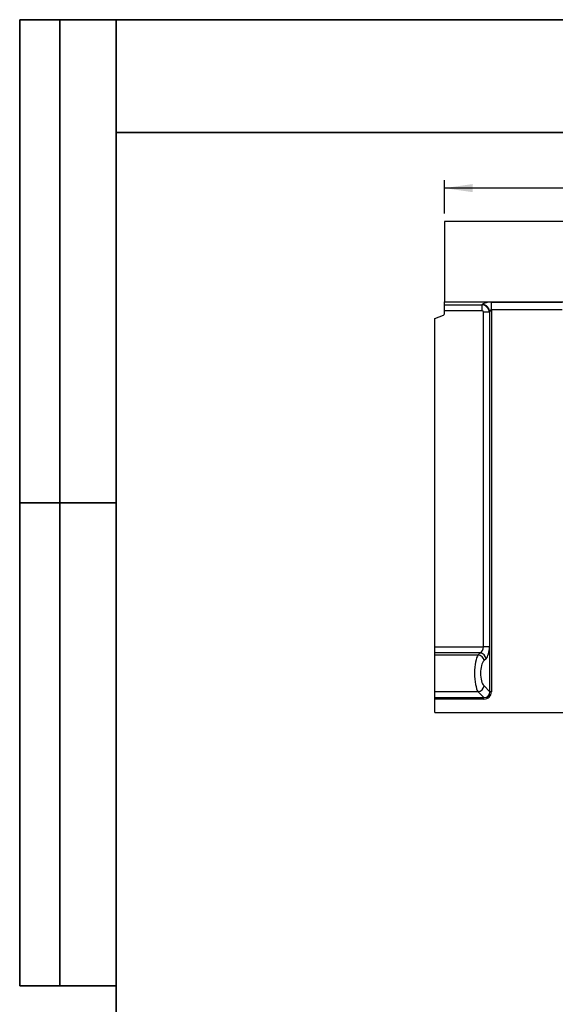
# Model space of a CAD drawing. Units: millimetres. Extents: x 8 to 453, y 1 to 291.
# Drawn here: x 8 to 75, y 169 to 291 of the extents above; entities that cross this region are included whole.
import ezdxf

# ---------------------------------------------------------------- set-up
doc = ezdxf.new("R2010")
doc.units = ezdxf.units.MM
doc.layers.add('FORMAT', color=7, linetype='Continuous')
doc.styles.add('SLDTEXTSTYLE1', font='TXT', dxfattribs={"width": 0.7})
doc.dimstyles.new('SLDDIMSTYLE0', dxfattribs={"dimtxt": 3.393075, "dimasz": 3.5, "dimexe": 0, "dimexo": 0.0625, "dimgap": 0.848269, "dimtad": 1, "dimlfac": 10, "dimrnd": 1e-09, "dimzin": 12, "dimdsep": 46, "dimtxsty": 'SLDTEXTSTYLE1', "dimsah": 1, "dimcen": 0.09, "dimadec": 0, "dimazin": 3, "dimtfac": 1, "dimtofl": 0, "dimtmove": 0, "dimatfit": 3, "dimfxl": 0, "dimfrac": 2, "dimtolj": 1, "dimtzin": 12, "dimarcsym": 0})

# ---------------------------------------------------------------- blocks, each defined once
blk = doc.blocks.new('_D_2')
at = {"layer": 'FORMAT'}
for p, q in [((60.77, 266.93), (60.77, 271.08)), ((160.77, 266.93), (160.77, 271.08)), ((160.77, 270.08), (60.77, 270.08))]:
    blk.add_line(p, q, dxfattribs=at)
for points in [[(60.77, 270.08), (64.27, 269.58), (64.27, 270.58)], [(160.77, 270.08), (157.27, 270.58), (157.27, 269.58)]]:
    blk.add_solid(points, dxfattribs=at)
at = {"layer": 'FORMAT', "insert": (105.81, 274.86), "char_height": 3.704, "attachment_point": 1, "style": 'SLDTEXTSTYLE1'}
blk.add_mtext('1000', dxfattribs=at)

msp = doc.modelspace()

# ---------------------------------------------------------------- linework, layer by layer
at = {"color": 7, "linetype": 'Continuous', "lineweight": 25}
for p, q in [((60.7744, 265.9339), (60.7744, 255.9339)), ((85.6696, 265.9339), (60.7744, 265.9339)), ((60.7744, 255.5978), (60.7744, 255.9339)), ((60.7744, 255.9339), (160.7744, 255.9339)), ((65.4412, 255.5978), (65.505, 255.6525)), ((66.6096, 255.9187), (75.3891, 255.9187)), ((66.6096, 254.979), (66.6096, 255.9187)), ((60.7744, 255.5978), (65.4412, 255.5978)), ((60.7744, 254.846), (60.7744, 255.5978)), ((65.4412, 254.846), (60.7744, 254.846)), ((60.7744, 254.474), (60.7744, 254.846)), ((65.4412, 255.5978), (65.4412, 254.846)), ((66.3658, 254.6616), (65.6294, 254.6616)), ((65.6294, 213.1006), (65.6294, 254.6616)), ((66.4255, 254.7129), (66.3658, 254.6616)), ((66.3658, 254.6616), (66.3658, 213.1006)), ((66.4255, 207.5192), (66.4255, 254.7129)), ((75.3891, 254.979), (66.6096, 254.979)), ((66.6096, 254.979), (66.6096, 207.5192)), ((59.5744, 253.8972), (60.6428, 254.286)), ((59.5744, 213.1006), (59.5744, 253.8972)), ((59.5744, 213.1006), (65.6294, 213.1006)), ((59.5744, 212.3622), (59.5744, 213.1006)), ((66.3658, 213.1006), (65.6294, 213.1006)), ((65.2115, 212.3622), (59.5744, 212.3622)), ((59.5744, 212.1203), (59.5744, 212.3622)), ((59.5744, 212.1203), (64.965, 212.1203)), ((59.5744, 207.5113), (59.5744, 212.1203)), ((64.965, 212.1203), (65.2115, 212.3622)), ((65.9479, 211.6237), (65.7014, 211.3818)), ((65.697, 208.2477), (66.4255, 207.5192)), ((64.9606, 207.5113), (59.5744, 207.5113)), ((59.5744, 206.7828), (59.5744, 207.5113)), ((59.5744, 206.5987), (59.5744, 206.7828)), ((59.5744, 206.7828), (65.6891, 206.7828)), ((65.6891, 206.7828), (64.9606, 207.5113)), ((65.6891, 206.5987), (65.6891, 206.7828)), ((66.6096, 207.5192), (66.4255, 207.5192)), ((59.5744, 204.9339), (59.5744, 206.5987)), ((65.6891, 206.5987), (59.5744, 206.5987)), ((59.5744, 204.9339), (159.2744, 204.9339))]:
    msp.add_line(p, q, dxfattribs=at)
for centre, radius, start, end in [((65.3307, 254.561), 1.1054, 7.894499, 80.923541), ((60.5744, 254.474), 0.2, 290, 0), ((64.8162, 211.2354), 0.8973, 9.389729, 80.450399), ((65.0626, 211.4773), 0.8973, 9.389729, 80.450399), ((64.8105, 208.3978), 0.8991, 279.610528, 350.389472)]:
    msp.add_arc(centre, radius, start, end, dxfattribs=at)
for centre, major_axis, ratio, start_param, end_param in [((66.6096, 255.4819), (1.2, 0), 0.36397023, 1.57079633, 2.74016693), ((65.4121, 254.6332), (-0.6509, 0.7591), 0.92739865, 4.06990696, 5.50666436), ((65.4121, 254.6332), (-0.174, -0.1492), 0.87282062, 2.49911063, 3.93586804), ((66.6096, 254.5422), (0, 0.4368), 0.4579129, 0, 1.1693706), ((64.9502, 213.1006), (0, 0.8), 0.84894963, 3.53638377, 4.71238898), ((65.6866, 213.1006), (0, 1.6), 0.42447482, 3.53638377, 4.71238898), ((65.2426, 209.8126), (0, 2.5), 0.28864288, 0.39479112, 2.74016693), ((65.979, 209.8126), (0, 1.7), 0.42447482, 0.39479112, 2.74016693), ((65.5233, 207.6851), (-0.8247, 0.8247), 0.85738017, 2.43282959, 3.85035571), ((65.5233, 207.6851), (0.7035, -0.7035), 0.80412701, 5.57442225, 6.99194837)]:
    msp.add_ellipse(centre, major_axis=major_axis, ratio=ratio, start_param=start_param, end_param=end_param, dxfattribs=at)
at = {"layer": 'FORMAT', "color": 7, "lineweight": 35}
for p, q in [((20, 291), (8, 291)), ((8, 291), (8, 171)), ((13, 171), (13, 291)), ((20, 291), (415, 291)), ((20, 291), (20, 5)), ((90, 277), (20, 277)), ((20, 231), (8, 231)), ((8, 171), (20, 171))]:
    msp.add_line(p, q, dxfattribs=at)

# ---------------------------------------------------------------- dimensions: what is measured, and where the dimension line sits
at = {"layer": 'FORMAT'}
dim = msp.add_linear_dim(base=(60.7744, 270.0846), p1=(160.7744, 265.9339), p2=(60.7744, 265.9339), dimstyle='SLDDIMSTYLE0', dxfattribs=at)
dim.commit()
dim.dimension.update_dxf_attribs({"geometry": '_D_2', "text_midpoint": (109.7813, 270.0846), "dimtype": 160})

doc.saveas('drawing.dxf')
